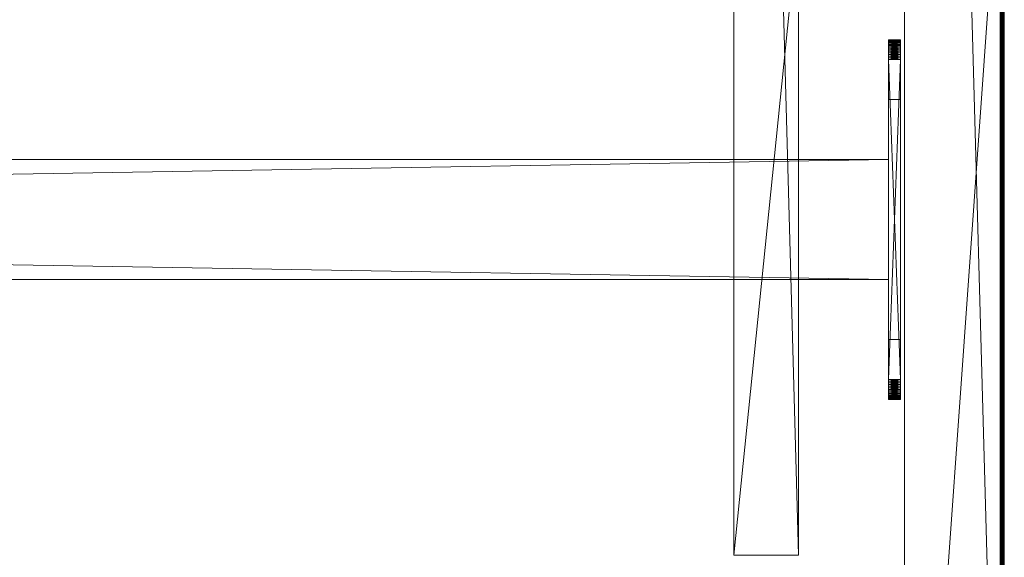
# Model space of a CAD drawing. Units: millimetres. Extents: x 14100 to 25121, y -19622 to -10120.
# Drawn here: x 16360 to 16607, y -17522 to -17388 of the extents above; entities that cross this region are included whole.
import ezdxf

# ---------------------------------------------------------------- set-up
doc = ezdxf.new("R2010")
doc.units = ezdxf.units.MM
doc.header["$LTSCALE"] = 67.61009
for name, color, linetype in [('CET ACI-color - 241', 241, 'Continuous'), ('CET ACI-color - 255', 255, 'Continuous'), ('CET ACI-color - 49', 49, 'Continuous'), ('CET ACI-color - 9', 9, 'Continuous'), ('CET color Black or White', 7, 'Continuous'), ('CET Default', 7, 'Continuous')]:
    doc.layers.add(name, color=color, linetype=linetype)

# ---------------------------------------------------------------- blocks, each defined once
blk = doc.blocks.new('*C98')
at = {"layer": 'CET ACI-color - 241', "linetype": 'Continuous', "lineweight": 0}
for points in [[(5, 0), (1845, 0), (1846.91, -0.38), (1848.54, -1.46), (1849.62, -3.09), (1850, -5), (1850, -895), (1849.62, -896.91), (1848.54, -898.54), (1846.91, -899.62), (1845, -900), (5, -900), (3.09, -899.62), (1.46, -898.54), (0.38, -896.91), (0, -895), (0, -5), (0.38, -3.09), (1.46, -1.46), (3.09, -0.38), (5, 0)], [(1845, -900), (5, -900), (3.09, -899.62), (1.46, -898.54), (0.38, -896.91), (0, -895), (0, -5), (0.38, -3.09), (1.46, -1.46), (3.09, -0.38), (5, 0), (1845, 0), (1846.91, -0.38), (1848.54, -1.46), (1849.62, -3.09), (1850, -5), (1850, -895), (1849.62, -896.91), (1848.54, -898.54), (1846.91, -899.62), (1845, -900)]]:
    blk.add_lwpolyline(points, close=True, dxfattribs=at)
at = {"layer": 'CET ACI-color - 255', "linetype": 'Continuous', "lineweight": 0}
for points in [[(1821, -690), (1824, -690), (1824, -630), (1821, -630), (1821, -690)], [(29, -675), (1821, -675), (1821, -645), (29, -645), (29, -675)]]:
    blk.add_lwpolyline(points, close=True, dxfattribs=at)
at = {"layer": 'CET color Black or White', "linetype": 'Continuous', "lineweight": 0}
blk.add_lwpolyline([(1850, 0), (1825, 0), (1825, -900), (1850, -900), (1850, 0)], close=True, dxfattribs=at)
blk.add_lwpolyline([(1850, 0), (1825, 0), (1825, -900), (1850, -900), (1850, 0)], close=True, dxfattribs=at)
blk = doc.blocks.new('*C108')
at = {"layer": 'CET ACI-color - 49', "linetype": 'Continuous', "lineweight": 0}
mesh = blk.add_polyface(dxfattribs=at)
corners = [(1850, -900, 10), (1850, -900, 1025), (1825, -900, 10), (1825, -900, 1025), (1850, 0, 10), (1825, 0, 10), (1825, -543.33, 945.31), (1825, -544.08, 945.54), (1825, -544.8, 945.84), (1825, -545.5, 946.21), (1825, -546.16, 946.63), (1825, -546.79, 947.11), (1825, -547.36, 947.64), (1825, -547.89, 948.21), (1825, -548.37, 948.84), (1825, -548.79, 949.5), (1825, -549.16, 950.2), (1825, -549.46, 950.92), (1825, -549.69, 951.67), (1825, -549.86, 952.44), (1825, -549.97, 953.22), (1825, -550, 954), (1825, -550, 1025), (1825, 0, 1025), (1825, -356.67, 945.31), (1825, -357.44, 945.14), (1825, -358.22, 945.03), (1825, -359, 945), (1825, -541, 945), (1825, -541.78, 945.03), (1825, -542.56, 945.14), (1825, -350, 954), (1825, -350, 1025), (1825, -350.03, 953.22), (1825, -350.14, 952.44), (1825, -350.31, 951.67), (1825, -350.54, 950.92), (1825, -350.84, 950.2), (1825, -351.21, 949.5), (1825, -351.63, 948.84), (1825, -352.11, 948.21), (1825, -352.64, 947.64), (1825, -353.21, 947.11), (1825, -353.84, 946.63), (1825, -354.5, 946.21), (1825, -355.2, 945.84), (1825, -355.92, 945.54), (1850, -355.92, 945.54), (1850, -356.67, 945.31), (1850, 0, 1025), (1850, -355.2, 945.84), (1850, -354.5, 946.21), (1850, -353.84, 946.63), (1850, -353.21, 947.11), (1850, -352.64, 947.64), (1850, -352.11, 948.21), (1850, -351.63, 948.84), (1850, -351.21, 949.5), (1850, -350.84, 950.2), (1850, -350.54, 950.92), (1850, -350.31, 951.67), (1850, -350.14, 952.44), (1850, -350.03, 953.22), (1850, -350, 954), (1850, -350, 1025), (1850, -542.56, 945.14), (1850, -543.33, 945.31), (1850, -541.78, 945.03), (1850, -541, 945), (1850, -359, 945), (1850, -358.22, 945.03), (1850, -357.44, 945.14), (1850, -550, 954), (1850, -550, 1025), (1850, -549.97, 953.22), (1850, -549.86, 952.44), (1850, -549.69, 951.67), (1850, -549.46, 950.92), (1850, -549.16, 950.2), (1850, -548.79, 949.5), (1850, -548.37, 948.84), (1850, -547.89, 948.21), (1850, -547.36, 947.64), (1850, -546.79, 947.11), (1850, -546.16, 946.63), (1850, -545.5, 946.21), (1850, -544.8, 945.84), (1850, -544.08, 945.54)]
mesh.append_faces([[corners[k] for k in face] for face in [(2, 24, 23, 2), (49, 48, 0, 49)]], dxfattribs={"vtx0": -1, "vtx1": -1, "vtx2": -1, "vtx3": -1})
mesh.append_faces([[corners[k] for k in face] for face in [(3, 6, 2, 3), (0, 66, 1, 0)]], dxfattribs={"vtx0": -1, "vtx1": -1, "vtx3": -1})
mesh.append_faces([[corners[k] for k in face] for face in [(3, 7, 6, 3), (3, 8, 7, 3), (3, 9, 8, 3), (3, 10, 9, 3), (3, 11, 10, 3), (3, 12, 11, 3), (3, 13, 12, 3), (3, 14, 13, 3), (3, 15, 14, 3), (3, 16, 15, 3), (3, 17, 16, 3), (3, 18, 17, 3), (3, 19, 18, 3), (3, 20, 19, 3), (3, 21, 20, 3), (2, 25, 24, 2), (2, 26, 25, 2), (2, 27, 26, 2), (2, 28, 27, 2), (2, 29, 28, 2), (2, 30, 29, 2), (2, 6, 30, 2), (23, 33, 31, 23), (23, 34, 33, 23), (23, 35, 34, 23), (23, 36, 35, 23), (23, 37, 36, 23), (23, 38, 37, 23), (23, 39, 38, 23), (23, 40, 39, 23), (23, 41, 40, 23), (23, 42, 41, 23), (23, 43, 42, 23), (23, 44, 43, 23), (23, 45, 44, 23), (23, 46, 45, 23), (23, 24, 46, 23)]], dxfattribs={"vtx0": -1, "vtx2": -1, "vtx3": -1})
mesh.append_faces([[corners[k] for k in face] for face in [(2, 23, 5, 2), (23, 31, 32, 23)]], dxfattribs={"vtx0": -1, "vtx3": -1})
mesh.append_faces([[corners[k] for k in face] for face in [(0, 1, 2, 0), (4, 0, 5, 4), (64, 63, 49, 64), (4, 49, 0, 4), (49, 4, 23, 49), (64, 49, 32, 64), (63, 64, 31, 63), (62, 63, 33, 62), (61, 62, 34, 61), (60, 61, 35, 60), (59, 60, 36, 59), (58, 59, 37, 58), (57, 58, 38, 57), (56, 57, 39, 56), (55, 56, 40, 55), (54, 55, 41, 54), (53, 54, 42, 53), (52, 53, 43, 52), (51, 52, 44, 51), (50, 51, 45, 50), (47, 50, 46, 47), (48, 47, 24, 48), (71, 48, 25, 71), (70, 71, 26, 70), (69, 70, 27, 69), (68, 69, 28, 68), (67, 68, 29, 67), (65, 67, 30, 65), (66, 65, 6, 66), (87, 66, 7, 87), (86, 87, 8, 86), (85, 86, 9, 85), (84, 85, 10, 84), (83, 84, 11, 83), (82, 83, 12, 82), (81, 82, 13, 81), (80, 81, 14, 80), (79, 80, 15, 79), (78, 79, 16, 78), (77, 78, 17, 77), (76, 77, 18, 76), (75, 76, 19, 75), (74, 75, 20, 74), (72, 74, 21, 72), (73, 72, 22, 73), (1, 73, 3, 1)]], dxfattribs={"vtx1": -1})
mesh.append_faces([[corners[k] for k in face] for face in [(47, 48, 49, 47), (50, 47, 49, 50), (51, 50, 49, 51), (52, 51, 49, 52), (53, 52, 49, 53), (54, 53, 49, 54), (55, 54, 49, 55), (56, 55, 49, 56), (57, 56, 49, 57), (58, 57, 49, 58), (59, 58, 49, 59), (60, 59, 49, 60), (61, 60, 49, 61), (62, 61, 49, 62), (63, 62, 49, 63), (65, 66, 0, 65), (67, 65, 0, 67), (68, 67, 0, 68), (69, 68, 0, 69), (70, 69, 0, 70), (71, 70, 0, 71), (48, 71, 0, 48), (74, 72, 1, 74), (75, 74, 1, 75), (76, 75, 1, 76), (77, 76, 1, 77), (78, 77, 1, 78), (79, 78, 1, 79), (80, 79, 1, 80), (81, 80, 1, 81), (82, 81, 1, 82), (83, 82, 1, 83), (84, 83, 1, 84), (85, 84, 1, 85), (86, 85, 1, 86), (87, 86, 1, 87), (66, 87, 1, 66)]], dxfattribs={"vtx1": -1, "vtx2": -1})
mesh.append_faces([[corners[k] for k in face] for face in [(1, 3, 2, 1), (0, 2, 5, 0), (3, 22, 21, 3), (72, 73, 1, 72), (4, 5, 23, 4), (49, 23, 32, 49), (64, 32, 31, 64), (63, 31, 33, 63), (62, 33, 34, 62), (61, 34, 35, 61), (60, 35, 36, 60), (59, 36, 37, 59), (58, 37, 38, 58), (57, 38, 39, 57), (56, 39, 40, 56), (55, 40, 41, 55), (54, 41, 42, 54), (53, 42, 43, 53), (52, 43, 44, 52), (51, 44, 45, 51), (50, 45, 46, 50), (47, 46, 24, 47), (48, 24, 25, 48), (71, 25, 26, 71), (70, 26, 27, 70), (69, 27, 28, 69), (68, 28, 29, 68), (67, 29, 30, 67), (65, 30, 6, 65), (66, 6, 7, 66), (87, 7, 8, 87), (86, 8, 9, 86), (85, 9, 10, 85), (84, 10, 11, 84), (83, 11, 12, 83), (82, 12, 13, 82), (81, 13, 14, 81), (80, 14, 15, 80), (79, 15, 16, 79), (78, 16, 17, 78), (77, 17, 18, 77), (76, 18, 19, 76), (75, 19, 20, 75), (74, 20, 21, 74), (72, 21, 22, 72), (73, 22, 3, 73)]], dxfattribs={"vtx2": -1})
mesh = blk.add_polyface(dxfattribs=at)
corners = [(5, -1, 1050), (1.14, -3.96, 1050), (1, -5, 1050), (1, -895, 1050), (1.14, -896.04, 1050), (1.54, -897, 1050), (2.17, -897.83, 1050), (3, -898.46, 1050), (3.96, -898.86, 1050), (5, -899, 1050), (1845, -899, 1050), (1846.04, -898.86, 1050), (1847, -898.46, 1050), (1847.83, -897.83, 1050), (1848.46, -897, 1050), (1848.86, -896.04, 1050), (1849, -895, 1050), (1849, -5, 1050), (1848.86, -3.96, 1050), (1848.46, -3, 1050), (1847.83, -2.17, 1050), (1847, -1.54, 1050), (1846.04, -1.14, 1050), (1845, -1, 1050), (3.96, -1.14, 1050), (3, -1.54, 1050), (2.17, -2.17, 1050), (1.54, -3, 1050)]
mesh.append_faces([[corners[k] for k in face] for face in [(0, 1, 2, 0), (0, 2, 3, 0), (0, 3, 4, 0), (0, 4, 5, 0), (0, 5, 6, 0), (0, 6, 7, 0), (0, 7, 8, 0), (0, 8, 9, 0), (0, 9, 10, 0), (0, 10, 11, 0), (0, 11, 12, 0), (0, 12, 13, 0), (0, 13, 14, 0), (0, 14, 15, 0), (0, 15, 16, 0), (0, 16, 17, 0), (0, 17, 18, 0), (0, 18, 19, 0), (0, 19, 20, 0), (0, 20, 21, 0), (0, 21, 22, 0), (0, 27, 1, 0)]], dxfattribs={"vtx0": -1, "vtx2": -1, "vtx3": -1})
mesh.append_faces([[corners[k] for k in face] for face in [(0, 22, 23, 0), (0, 25, 26, 0)]], dxfattribs={"vtx0": -1, "vtx3": -1})
mesh.append_faces([[corners[k] for k in face] for face in [(0, 24, 25, 0), (0, 26, 27, 0)]], dxfattribs={"vtx2": -1})
mesh = blk.add_polyface(dxfattribs=at)
corners = [(5, -1, 1025), (1, -5, 1025), (1.14, -3.96, 1025), (1, -895, 1025), (1.14, -896.04, 1025), (1.54, -897, 1025), (2.17, -897.83, 1025), (3, -898.46, 1025), (3.96, -898.86, 1025), (5, -899, 1025), (1845, -899, 1025), (1846.04, -898.86, 1025), (1847, -898.46, 1025), (1847.83, -897.83, 1025), (1848.46, -897, 1025), (1848.86, -896.04, 1025), (1849, -895, 1025), (1849, -5, 1025), (1848.86, -3.96, 1025), (1848.46, -3, 1025), (1847.83, -2.17, 1025), (1847, -1.54, 1025), (1846.04, -1.14, 1025), (1845, -1, 1025), (3, -1.54, 1025), (3.96, -1.14, 1025), (2.17, -2.17, 1025), (1.54, -3, 1025)]
mesh.append_faces([[corners[k] for k in face] for face in [(0, 1, 2, 0), (0, 3, 1, 0), (0, 4, 3, 0), (0, 5, 4, 0), (0, 6, 5, 0), (0, 7, 6, 0), (0, 8, 7, 0), (0, 9, 8, 0), (0, 10, 9, 0), (0, 11, 10, 0), (0, 12, 11, 0), (0, 13, 12, 0), (0, 14, 13, 0), (0, 15, 14, 0), (0, 16, 15, 0), (0, 17, 16, 0), (0, 18, 17, 0), (0, 19, 18, 0), (0, 20, 19, 0), (0, 21, 20, 0), (0, 22, 21, 0), (0, 2, 27, 0)]], dxfattribs={"vtx0": -1, "vtx2": -1, "vtx3": -1})
mesh.append_faces([[corners[k] for k in face] for face in [(0, 24, 25, 0), (0, 27, 26, 0)]], dxfattribs={"vtx0": -1, "vtx3": -1})
mesh.append_faces([[corners[k] for k in face] for face in [(0, 23, 22, 0), (0, 26, 24, 0)]], dxfattribs={"vtx2": -1})
mesh = blk.add_polyface(dxfattribs=at)
corners = [(1849.72, -4.95, 1024.79), (1849.72, -895.05, 1024.79), (1849.59, -895.04, 1024.75), (1849.59, -4.96, 1024.75), (1849.45, -895.03, 1024.74), (1849.45, -4.97, 1024.74), (1849.32, -895.02, 1024.77), (1849.32, -4.98, 1024.77), (1849.2, -895.01, 1024.82), (1849.2, -4.99, 1024.82), (1849.09, -895.01, 1024.9), (1849.09, -4.99, 1024.9), (1849, -895, 1025), (1849, -5, 1025), (1849, -895, 1050), (1849, -5, 1050), (1850, -895.07, 1049.92), (1850, -4.93, 1049.92), (1850, -895.07, 1025.07), (1850, -4.93, 1025.07), (1849.93, -895.06, 1024.96), (1849.93, -4.94, 1024.96)]
mesh.append_faces([[corners[k] for k in face] for face in [(0, 2, 3, 0), (3, 4, 5, 3), (5, 6, 7, 5), (7, 8, 9, 7), (9, 10, 11, 9), (11, 12, 13, 11), (13, 14, 15, 13), (15, 16, 17, 15), (17, 18, 19, 17), (19, 20, 21, 19), (21, 1, 0, 21)]], dxfattribs={"vtx0": -1, "vtx3": -1})
mesh.append_faces([[corners[k] for k in face] for face in [(0, 1, 2, 0), (3, 2, 4, 3), (5, 4, 6, 5), (7, 6, 8, 7), (9, 8, 10, 9), (11, 10, 12, 11), (13, 12, 14, 13), (15, 14, 16, 15), (17, 16, 18, 17), (19, 18, 20, 19), (21, 20, 1, 21)]], dxfattribs={"vtx2": -1})
at = {"layer": 'CET ACI-color - 9', "linetype": 'Continuous', "lineweight": 0}
mesh = blk.add_polyface(dxfattribs=at)
corners = [(1782.3, -156, 953.6), (1782.3, -315, 953.6), (1798.5, -156, 953.6), (1798.5, -315, 953.6), (1782.3, -156, 10), (1798.5, -156, 10), (1798.5, -744, 10), (1798.5, -315.67, 808.1), (1798.5, -315.47, 808.49), (1798.5, -315.3, 808.89), (1798.5, -315.17, 809.31), (1798.5, -315.08, 809.73), (1798.5, -315.02, 810.16), (1798.5, -315, 810.6), (1798.5, -585, 953.6), (1798.5, -744, 953.6), (1798.5, -585, 810.6), (1798.5, -584.98, 810.16), (1798.5, -584.92, 809.73), (1798.5, -584.83, 809.31), (1798.5, -584.7, 808.89), (1798.5, -584.53, 808.49), (1798.5, -584.33, 808.1), (1798.5, -584.1, 807.73), (1798.5, -583.83, 807.39), (1798.5, -583.54, 807.06), (1798.5, -583.21, 806.77), (1798.5, -582.87, 806.5), (1798.5, -582.5, 806.27), (1798.5, -582.11, 806.07), (1798.5, -581.71, 805.9), (1798.5, -581.29, 805.77), (1798.5, -580.87, 805.68), (1798.5, -580.44, 805.62), (1798.5, -580, 805.6), (1798.5, -320, 805.6), (1798.5, -319.56, 805.62), (1798.5, -319.13, 805.68), (1798.5, -318.71, 805.77), (1798.5, -318.29, 805.9), (1798.5, -317.89, 806.07), (1798.5, -317.5, 806.27), (1798.5, -317.13, 806.5), (1798.5, -316.79, 806.77), (1798.5, -316.46, 807.06), (1798.5, -316.17, 807.39), (1798.5, -315.9, 807.73), (1782.3, -315.9, 807.73), (1782.3, -315.67, 808.1), (1782.3, -744, 10), (1782.3, -316.17, 807.39), (1782.3, -316.46, 807.06), (1782.3, -316.79, 806.77), (1782.3, -317.13, 806.5), (1782.3, -317.5, 806.27), (1782.3, -317.89, 806.07), (1782.3, -318.29, 805.9), (1782.3, -318.71, 805.77), (1782.3, -319.13, 805.68), (1782.3, -319.56, 805.62), (1782.3, -320, 805.6), (1782.3, -580, 805.6), (1782.3, -580.44, 805.62), (1782.3, -580.87, 805.68), (1782.3, -581.29, 805.77), (1782.3, -581.71, 805.9), (1782.3, -582.11, 806.07), (1782.3, -582.5, 806.27), (1782.3, -582.87, 806.5), (1782.3, -583.21, 806.77), (1782.3, -583.54, 807.06), (1782.3, -583.83, 807.39), (1782.3, -584.1, 807.73), (1782.3, -584.33, 808.1), (1782.3, -584.53, 808.49), (1782.3, -584.7, 808.89), (1782.3, -584.83, 809.31), (1782.3, -584.92, 809.73), (1782.3, -584.98, 810.16), (1782.3, -585, 810.6), (1782.3, -585, 953.6), (1782.3, -744, 953.6), (1782.3, -315, 810.6), (1782.3, -315.02, 810.16), (1782.3, -315.08, 809.73), (1782.3, -315.17, 809.31), (1782.3, -315.3, 808.89), (1782.3, -315.47, 808.49)]
mesh.append_faces([[corners[k] for k in face] for face in [(2, 7, 6, 2), (49, 48, 0, 49)]], dxfattribs={"vtx0": -1, "vtx1": -1, "vtx2": -1, "vtx3": -1})
mesh.append_faces([[corners[k] for k in face] for face in [(2, 8, 7, 2), (2, 9, 8, 2), (2, 10, 9, 2), (2, 11, 10, 2), (2, 12, 11, 2), (2, 13, 12, 2), (6, 16, 14, 6), (6, 17, 16, 6), (6, 18, 17, 6), (6, 19, 18, 6), (6, 20, 19, 6), (6, 21, 20, 6), (6, 22, 21, 6), (6, 23, 22, 6), (6, 24, 23, 6), (6, 25, 24, 6), (6, 26, 25, 6), (6, 27, 26, 6), (6, 28, 27, 6), (6, 29, 28, 6), (6, 30, 29, 6), (6, 31, 30, 6), (6, 32, 31, 6), (6, 33, 32, 6), (6, 34, 33, 6), (6, 35, 34, 6), (6, 36, 35, 6), (6, 37, 36, 6), (6, 38, 37, 6), (6, 39, 38, 6), (6, 40, 39, 6), (6, 41, 40, 6), (6, 42, 41, 6), (6, 43, 42, 6), (6, 44, 43, 6), (6, 45, 44, 6), (6, 46, 45, 6), (6, 7, 46, 6)]], dxfattribs={"vtx0": -1, "vtx2": -1, "vtx3": -1})
mesh.append_faces([[corners[k] for k in face] for face in [(2, 6, 5, 2), (6, 14, 15, 6)]], dxfattribs={"vtx0": -1, "vtx3": -1})
mesh.append_faces([[corners[k] for k in face] for face in [(0, 1, 2, 0), (4, 0, 5, 4), (81, 80, 49, 81), (4, 49, 0, 4), (49, 4, 6, 49), (81, 49, 15, 81), (80, 81, 14, 80), (79, 80, 16, 79), (78, 79, 17, 78), (77, 78, 18, 77), (76, 77, 19, 76), (75, 76, 20, 75), (74, 75, 21, 74), (73, 74, 22, 73), (72, 73, 23, 72), (71, 72, 24, 71), (70, 71, 25, 70), (69, 70, 26, 69), (68, 69, 27, 68), (67, 68, 28, 67), (66, 67, 29, 66), (65, 66, 30, 65), (64, 65, 31, 64), (63, 64, 32, 63), (62, 63, 33, 62), (61, 62, 34, 61), (60, 61, 35, 60), (59, 60, 36, 59), (58, 59, 37, 58), (57, 58, 38, 57), (56, 57, 39, 56), (55, 56, 40, 55), (54, 55, 41, 54), (53, 54, 42, 53), (52, 53, 43, 52), (51, 52, 44, 51), (50, 51, 45, 50), (47, 50, 46, 47), (48, 47, 7, 48), (87, 48, 8, 87), (86, 87, 9, 86), (85, 86, 10, 85), (84, 85, 11, 84), (83, 84, 12, 83), (82, 83, 13, 82), (1, 82, 3, 1)]], dxfattribs={"vtx1": -1})
mesh.append_faces([[corners[k] for k in face] for face in [(47, 48, 49, 47), (50, 47, 49, 50), (51, 50, 49, 51), (52, 51, 49, 52), (53, 52, 49, 53), (54, 53, 49, 54), (55, 54, 49, 55), (56, 55, 49, 56), (57, 56, 49, 57), (58, 57, 49, 58), (59, 58, 49, 59), (60, 59, 49, 60), (61, 60, 49, 61), (62, 61, 49, 62), (63, 62, 49, 63), (64, 63, 49, 64), (65, 64, 49, 65), (66, 65, 49, 66), (67, 66, 49, 67), (68, 67, 49, 68), (69, 68, 49, 69), (70, 69, 49, 70), (71, 70, 49, 71), (72, 71, 49, 72), (73, 72, 49, 73), (74, 73, 49, 74), (75, 74, 49, 75), (76, 75, 49, 76), (77, 76, 49, 77), (78, 77, 49, 78), (79, 78, 49, 79), (80, 79, 49, 80), (83, 82, 0, 83), (84, 83, 0, 84), (85, 84, 0, 85), (86, 85, 0, 86), (87, 86, 0, 87), (48, 87, 0, 48)]], dxfattribs={"vtx1": -1, "vtx2": -1})
mesh.append_faces([[corners[k] for k in face] for face in [(1, 3, 2, 1), (0, 2, 5, 0), (2, 3, 13, 2), (82, 1, 0, 82), (4, 5, 6, 4), (49, 6, 15, 49), (81, 15, 14, 81), (80, 14, 16, 80), (79, 16, 17, 79), (78, 17, 18, 78), (77, 18, 19, 77), (76, 19, 20, 76), (75, 20, 21, 75), (74, 21, 22, 74), (73, 22, 23, 73), (72, 23, 24, 72), (71, 24, 25, 71), (70, 25, 26, 70), (69, 26, 27, 69), (68, 27, 28, 68), (67, 28, 29, 67), (66, 29, 30, 66), (65, 30, 31, 65), (64, 31, 32, 64), (63, 32, 33, 63), (62, 33, 34, 62), (61, 34, 35, 61), (60, 35, 36, 60), (59, 36, 37, 59), (58, 37, 38, 58), (57, 38, 39, 57), (56, 39, 40, 56), (55, 40, 41, 55), (54, 41, 42, 54), (53, 42, 43, 53), (52, 43, 44, 52), (51, 44, 45, 51), (50, 45, 46, 50), (47, 46, 7, 47), (48, 7, 8, 48), (87, 8, 9, 87), (86, 9, 10, 86), (85, 10, 11, 85), (84, 11, 12, 84), (83, 12, 13, 83), (82, 13, 3, 82)]], dxfattribs={"vtx2": -1})
mesh = blk.add_polyface(dxfattribs=at)
corners = [(1821, -700, 965), (1821, -619.56, 965.02), (1821, -620, 965), (1821, -619.13, 965.08), (1821, -618.71, 965.17), (1821, -618.29, 965.3), (1821, -617.89, 965.47), (1821, -617.5, 965.67), (1821, -617.13, 965.9), (1821, -616.79, 966.17), (1821, -616.46, 966.46), (1821, -616.17, 966.79), (1821, -615.9, 967.13), (1821, -615.67, 967.5), (1821, -615.47, 967.89), (1821, -615.3, 968.29), (1821, -615.17, 968.71), (1821, -615.08, 969.13), (1821, -615.02, 969.56), (1821, -615, 970), (1821, -615, 1020), (1821, -615.02, 1020.44), (1821, -615.08, 1020.87), (1821, -615.17, 1021.29), (1821, -615.3, 1021.71), (1821, -615.47, 1022.11), (1821, -615.67, 1022.5), (1821, -615.9, 1022.87), (1821, -616.17, 1023.21), (1821, -616.46, 1023.54), (1821, -616.79, 1023.83), (1821, -617.13, 1024.1), (1821, -617.5, 1024.33), (1821, -617.89, 1024.53), (1821, -618.29, 1024.7), (1821, -618.71, 1024.83), (1821, -619.13, 1024.92), (1821, -619.56, 1024.98), (1821, -620, 1025)]
mesh.append_faces([[corners[k] for k in face] for face in [(0, 3, 1, 0), (0, 4, 3, 0), (0, 5, 4, 0), (0, 6, 5, 0), (0, 7, 6, 0), (0, 8, 7, 0), (0, 9, 8, 0), (0, 10, 9, 0), (0, 11, 10, 0), (0, 12, 11, 0), (0, 13, 12, 0), (0, 14, 13, 0), (0, 15, 14, 0), (0, 16, 15, 0), (0, 17, 16, 0), (0, 18, 17, 0), (0, 19, 18, 0), (0, 20, 19, 0), (0, 21, 20, 0), (0, 22, 21, 0), (0, 23, 22, 0), (0, 24, 23, 0), (0, 25, 24, 0), (0, 26, 25, 0), (0, 27, 26, 0), (0, 28, 27, 0), (0, 29, 28, 0), (0, 30, 29, 0), (0, 31, 30, 0), (0, 32, 31, 0), (0, 33, 32, 0), (0, 34, 33, 0), (0, 35, 34, 0), (0, 36, 35, 0), (0, 37, 36, 0), (0, 38, 37, 0)]], dxfattribs={"vtx0": -1, "vtx2": -1, "vtx3": -1})
mesh.append_faces([[corners[k] for k in face] for face in [(0, 1, 2, 0)]], dxfattribs={"vtx0": -1, "vtx3": -1})
mesh = blk.add_polyface(dxfattribs=at)
corners = [(1824, -619.56, 1024.98), (1824, -620, 1025), (1824, -700, 965), (1824, -619.13, 1024.92), (1824, -618.71, 1024.83), (1824, -618.29, 1024.7), (1824, -617.89, 1024.53), (1824, -617.5, 1024.33), (1824, -617.13, 1024.1), (1824, -616.79, 1023.83), (1824, -616.46, 1023.54), (1824, -616.17, 1023.21), (1824, -615.9, 1022.87), (1824, -615.67, 1022.5), (1824, -615.47, 1022.11), (1824, -615.3, 1021.71), (1824, -615.17, 1021.29), (1824, -615.08, 1020.87), (1824, -615.02, 1020.44), (1824, -615, 1020), (1824, -615.02, 969.56), (1824, -615, 970), (1824, -615.08, 969.13), (1824, -615.17, 968.71), (1824, -615.3, 968.29), (1824, -615.47, 967.89), (1824, -615.67, 967.5), (1824, -615.9, 967.13), (1824, -616.17, 966.79), (1824, -616.46, 966.46), (1824, -616.79, 966.17), (1824, -617.13, 965.9), (1824, -617.5, 965.67), (1824, -617.89, 965.47), (1824, -618.29, 965.3), (1824, -618.71, 965.17), (1824, -619.13, 965.08), (1824, -619.56, 965.02), (1824, -620, 965), (1821, -620, 965), (1821, -620, 1025), (1821, -700, 1025)]
mesh.append_faces([[corners[k] for k in face] for face in [(38, 37, 2, 38), (38, 2, 39, 38)]], dxfattribs={"vtx1": -1})
mesh.append_faces([[corners[k] for k in face] for face in [(0, 1, 2, 0), (3, 0, 2, 3), (4, 3, 2, 4), (5, 4, 2, 5), (6, 5, 2, 6), (7, 6, 2, 7), (8, 7, 2, 8), (9, 8, 2, 9), (10, 9, 2, 10), (11, 10, 2, 11), (12, 11, 2, 12), (13, 12, 2, 13), (14, 13, 2, 14), (15, 14, 2, 15), (16, 15, 2, 16), (17, 16, 2, 17), (18, 17, 2, 18), (19, 18, 2, 19), (20, 21, 2, 20), (22, 20, 2, 22), (23, 22, 2, 23), (24, 23, 2, 24), (25, 24, 2, 25), (26, 25, 2, 26), (27, 26, 2, 27), (28, 27, 2, 28), (29, 28, 2, 29), (30, 29, 2, 30), (31, 30, 2, 31), (32, 31, 2, 32), (33, 32, 2, 33), (34, 33, 2, 34), (35, 34, 2, 35), (36, 35, 2, 36), (37, 36, 2, 37)]], dxfattribs={"vtx1": -1, "vtx2": -1})
mesh.append_faces([[corners[k] for k in face] for face in [(1, 40, 41, 1)]], dxfattribs={"vtx2": -1})
mesh = blk.add_polyface(dxfattribs=at)
corners = [(1824, -615, 970), (1824, -615, 1020), (1824, -700, 965), (1824, -619.56, 965.02), (1824, -620, 965), (1821, -619.56, 965.02), (1821, -620, 965), (1824, -619.13, 965.08), (1821, -619.13, 965.08), (1824, -618.71, 965.17), (1821, -618.71, 965.17), (1824, -618.29, 965.3), (1821, -618.29, 965.3), (1824, -617.89, 965.47), (1821, -617.89, 965.47), (1824, -617.5, 965.67), (1821, -617.5, 965.67), (1824, -617.13, 965.9), (1821, -617.13, 965.9), (1824, -616.79, 966.17), (1821, -616.79, 966.17), (1824, -616.46, 966.46), (1821, -616.46, 966.46), (1824, -616.79, 1023.83), (1824, -616.46, 1023.54), (1821, -616.79, 1023.83), (1821, -616.46, 1023.54), (1824, -617.13, 1024.1), (1821, -617.13, 1024.1), (1824, -617.5, 1024.33), (1821, -617.5, 1024.33), (1824, -617.89, 1024.53), (1821, -617.89, 1024.53), (1824, -618.29, 1024.7), (1821, -618.29, 1024.7), (1824, -618.71, 1024.83), (1821, -618.71, 1024.83), (1824, -619.13, 1024.92), (1821, -619.13, 1024.92), (1824, -619.56, 1024.98), (1821, -619.56, 1024.98), (1824, -620, 1025), (1821, -620, 1025)]
mesh.append_faces([[corners[k] for k in face] for face in [(3, 4, 5, 3), (7, 3, 8, 7), (9, 7, 10, 9), (11, 9, 12, 11), (13, 11, 14, 13), (15, 13, 16, 15), (17, 15, 18, 17), (19, 17, 20, 19), (21, 19, 22, 21), (23, 24, 25, 23), (27, 23, 28, 27), (29, 27, 30, 29), (31, 29, 32, 31), (33, 31, 34, 33), (35, 33, 36, 35), (37, 35, 38, 37), (39, 37, 40, 39), (41, 39, 42, 41)]], dxfattribs={"vtx1": -1})
mesh.append_faces([[corners[k] for k in face] for face in [(0, 1, 2, 0)]], dxfattribs={"vtx1": -1, "vtx2": -1})
mesh.append_faces([[corners[k] for k in face] for face in [(4, 6, 5, 4), (3, 5, 8, 3), (7, 8, 10, 7), (9, 10, 12, 9), (11, 12, 14, 11), (13, 14, 16, 13), (15, 16, 18, 15), (17, 18, 20, 17), (19, 20, 22, 19), (24, 26, 25, 24), (23, 25, 28, 23), (27, 28, 30, 27), (29, 30, 32, 29), (31, 32, 34, 31), (33, 34, 36, 33), (35, 36, 38, 35), (37, 38, 40, 37), (39, 40, 42, 39)]], dxfattribs={"vtx2": -1})
mesh = blk.add_polyface(dxfattribs=at)
corners = [(1824, -616.17, 966.79), (1824, -616.46, 966.46), (1821, -616.17, 966.79), (1821, -616.46, 966.46), (1824, -615.9, 967.13), (1821, -615.9, 967.13), (1824, -615.67, 967.5), (1821, -615.67, 967.5), (1824, -615.47, 967.89), (1821, -615.47, 967.89), (1824, -615.3, 968.29), (1821, -615.3, 968.29), (1824, -615.17, 968.71), (1821, -615.17, 968.71), (1824, -615.08, 969.13), (1821, -615.08, 969.13), (1824, -615.02, 969.56), (1821, -615.02, 969.56), (1824, -615, 970), (1821, -615, 970), (1824, -615, 1020), (1821, -615, 1020), (1824, -615.02, 1020.44), (1821, -615.02, 1020.44), (1824, -615.08, 1020.87), (1821, -615.08, 1020.87), (1824, -615.17, 1021.29), (1821, -615.17, 1021.29), (1824, -615.3, 1021.71), (1821, -615.3, 1021.71), (1824, -615.47, 1022.11), (1821, -615.47, 1022.11), (1824, -615.67, 1022.5), (1821, -615.67, 1022.5), (1824, -615.9, 1022.87), (1821, -615.9, 1022.87), (1824, -616.17, 1023.21), (1821, -616.17, 1023.21), (1824, -616.46, 1023.54), (1821, -616.46, 1023.54)]
mesh.append_faces([[corners[k] for k in face] for face in [(0, 1, 2, 0), (4, 0, 5, 4), (6, 4, 7, 6), (8, 6, 9, 8), (10, 8, 11, 10), (12, 10, 13, 12), (14, 12, 15, 14), (16, 14, 17, 16), (18, 16, 19, 18), (20, 18, 21, 20), (22, 20, 23, 22), (24, 22, 25, 24), (26, 24, 27, 26), (28, 26, 29, 28), (30, 28, 31, 30), (32, 30, 33, 32), (34, 32, 35, 34), (36, 34, 37, 36), (38, 36, 39, 38)]], dxfattribs={"vtx1": -1})
mesh.append_faces([[corners[k] for k in face] for face in [(1, 3, 2, 1), (0, 2, 5, 0), (4, 5, 7, 4), (6, 7, 9, 6), (8, 9, 11, 8), (10, 11, 13, 10), (12, 13, 15, 12), (14, 15, 17, 14), (16, 17, 19, 16), (18, 19, 21, 18), (20, 21, 23, 20), (22, 23, 25, 22), (24, 25, 27, 24), (26, 27, 29, 26), (28, 29, 31, 28), (30, 31, 33, 30), (32, 33, 35, 32), (34, 35, 37, 34), (36, 37, 39, 36)]], dxfattribs={"vtx2": -1})
mesh = blk.add_polyface(dxfattribs=at)
corners = [(1821, -700, 965), (1821, -700, 1025), (1821, -620, 1025), (1821, -700.44, 1024.98), (1821, -700.87, 1024.92), (1821, -701.29, 1024.83), (1821, -701.71, 1024.7), (1821, -702.11, 1024.53), (1821, -702.5, 1024.33), (1821, -702.87, 1024.1), (1821, -702.5, 965.67), (1821, -702.87, 965.9), (1821, -702.11, 965.47), (1821, -701.71, 965.3), (1821, -701.29, 965.17), (1821, -700.87, 965.08), (1821, -700.44, 965.02), (1824, -700.87, 965.08), (1824, -700.44, 965.02), (1824, -700, 965), (1824, -701.29, 965.17), (1824, -701.71, 965.3), (1824, -701.71, 1024.7), (1824, -702.11, 1024.53), (1824, -701.29, 1024.83), (1824, -700.87, 1024.92), (1824, -700.44, 1024.98), (1824, -700, 1025), (1824, -620, 1025), (1821, -620, 965)]
mesh.append_faces([[corners[k] for k in face] for face in [(0, 1, 2, 0), (0, 3, 1, 0), (0, 4, 3, 0), (0, 5, 4, 0), (0, 6, 5, 0), (0, 7, 6, 0), (0, 8, 7, 0), (0, 9, 8, 0), (0, 10, 11, 0), (0, 12, 10, 0), (0, 13, 12, 0), (0, 14, 13, 0), (0, 15, 14, 0)]], dxfattribs={"vtx0": -1, "vtx2": -1, "vtx3": -1})
mesh.append_faces([[corners[k] for k in face] for face in [(27, 28, 1, 27), (26, 27, 3, 26), (25, 26, 4, 25), (24, 25, 5, 24), (20, 21, 14, 20), (17, 20, 15, 17), (18, 17, 16, 18), (19, 18, 0, 19)]], dxfattribs={"vtx1": -1})
mesh.append_faces([[corners[k] for k in face] for face in [(20, 17, 19, 20), (21, 20, 19, 21), (22, 23, 19, 22), (24, 22, 19, 24), (25, 24, 19, 25), (26, 25, 19, 26), (27, 26, 19, 27), (28, 27, 19, 28)]], dxfattribs={"vtx1": -1, "vtx2": -1})
mesh.append_faces([[corners[k] for k in face] for face in [(0, 16, 15, 0), (17, 18, 19, 17), (19, 0, 29, 19), (27, 1, 3, 27), (26, 3, 4, 26), (25, 4, 5, 25), (20, 14, 15, 20), (17, 15, 16, 17), (18, 16, 0, 18)]], dxfattribs={"vtx2": -1})
mesh = blk.add_polyface(dxfattribs=at)
corners = [(1821, -645, 965), (29, -645, 965), (29, -645, 1025), (1821, -645, 1025), (29, -675, 965), (29, -675, 1025), (1821, -675, 965), (1821, -675, 1025)]
mesh.append_faces([[corners[k] for k in face] for face in [(0, 2, 3, 0), (1, 5, 2, 1), (1, 6, 4, 1), (5, 3, 2, 5), (4, 7, 5, 4), (6, 3, 7, 6)]], dxfattribs={"vtx0": -1, "vtx3": -1})
mesh.append_faces([[corners[k] for k in face] for face in [(0, 1, 2, 0), (1, 4, 5, 1), (1, 0, 6, 1), (5, 7, 3, 5), (4, 6, 7, 4), (6, 0, 3, 6)]], dxfattribs={"vtx2": -1})
mesh = blk.add_polyface(dxfattribs=at)
corners = [(1821, -700, 965), (1821, -704.98, 1020.44), (1821, -704.92, 1020.87), (1821, -705, 1020), (1821, -705, 970), (1821, -704.98, 969.56), (1824, -702.87, 1024.1), (1824, -702.5, 1024.33), (1821, -702.87, 1024.1), (1821, -702.5, 1024.33), (1824, -703.21, 1023.83), (1821, -703.21, 1023.83), (1824, -703.54, 1023.54), (1821, -703.54, 1023.54), (1824, -703.83, 1023.21), (1821, -703.83, 1023.21), (1824, -704.1, 1022.87), (1821, -704.1, 1022.87), (1824, -704.33, 1022.5), (1821, -704.33, 1022.5), (1824, -704.53, 1022.11), (1821, -704.53, 1022.11), (1824, -704.7, 1021.71), (1821, -704.7, 1021.71), (1821, -704.83, 1021.29), (1824, -704.83, 1021.29), (1824, -704.92, 1020.87), (1824, -704.98, 1020.44), (1824, -705, 1020), (1824, -705, 970), (1824, -704.98, 969.56), (1821, -704.92, 969.13), (1824, -704.92, 969.13), (1821, -704.83, 968.71), (1824, -704.83, 968.71), (1821, -704.7, 968.29), (1824, -704.7, 968.29), (1821, -704.53, 967.89), (1824, -704.53, 967.89), (1821, -704.33, 967.5), (1824, -704.33, 967.5), (1821, -704.1, 967.13), (1824, -704.1, 967.13), (1821, -703.83, 966.79), (1824, -703.83, 966.79), (1821, -703.54, 966.46), (1824, -703.54, 966.46), (1821, -703.21, 966.17), (1824, -703.21, 966.17), (1821, -702.87, 965.9), (1824, -702.87, 965.9), (1821, -702.5, 965.67)]
mesh.append_faces([[corners[k] for k in face] for face in [(0, 1, 2, 0), (0, 3, 1, 0), (0, 4, 3, 0), (0, 5, 4, 0)]], dxfattribs={"vtx0": -1, "vtx2": -1, "vtx3": -1})
mesh.append_faces([[corners[k] for k in face] for face in [(6, 7, 8, 6), (10, 6, 11, 10), (12, 10, 13, 12), (14, 12, 15, 14), (16, 14, 17, 16), (18, 16, 19, 18), (20, 18, 21, 20), (22, 20, 23, 22)]], dxfattribs={"vtx1": -1})
mesh.append_faces([[corners[k] for k in face] for face in [(7, 9, 8, 7), (6, 8, 11, 6), (10, 11, 13, 10), (12, 13, 15, 12), (14, 15, 17, 14), (16, 17, 19, 16), (18, 19, 21, 18), (20, 21, 23, 20), (22, 23, 24, 22), (25, 24, 2, 25), (26, 2, 1, 26), (27, 1, 3, 27), (28, 3, 4, 28), (29, 4, 5, 29), (30, 5, 31, 30), (32, 31, 33, 32), (34, 33, 35, 34), (36, 35, 37, 36), (38, 37, 39, 38), (40, 39, 41, 40), (42, 41, 43, 42), (44, 43, 45, 44), (46, 45, 47, 46), (48, 47, 49, 48), (50, 49, 51, 50)]], dxfattribs={"vtx2": -1})
mesh = blk.add_polyface(dxfattribs=at)
corners = [(1824, -703.54, 966.46), (1824, -703.21, 966.17), (1824, -700, 965), (1824, -703.83, 966.79), (1824, -704.1, 967.13), (1824, -704.33, 967.5), (1824, -704.53, 967.89), (1824, -704.7, 968.29), (1824, -704.83, 968.71), (1824, -704.92, 969.13), (1824, -704.98, 969.56), (1824, -705, 970), (1824, -705, 1020), (1824, -704.98, 1020.44), (1824, -704.92, 1020.87), (1824, -704.83, 1021.29), (1824, -704.7, 1021.71), (1824, -704.53, 1022.11), (1824, -704.33, 1022.5), (1824, -704.1, 1022.87), (1824, -703.83, 1023.21), (1824, -703.54, 1023.54), (1824, -703.21, 1023.83), (1821, -704.83, 1021.29), (1821, -704.92, 1020.87), (1821, -704.98, 1020.44), (1821, -705, 1020), (1821, -705, 970), (1821, -704.98, 969.56), (1821, -704.92, 969.13), (1821, -704.83, 968.71), (1821, -704.7, 968.29), (1821, -704.53, 967.89), (1821, -704.33, 967.5), (1821, -704.1, 967.13), (1821, -703.83, 966.79), (1821, -703.54, 966.46), (1821, -703.21, 966.17), (1824, -702.87, 965.9), (1821, -702.87, 965.9), (1824, -702.5, 965.67), (1821, -702.5, 965.67)]
mesh.append_faces([[corners[k] for k in face] for face in [(4, 3, 2, 4), (15, 16, 23, 15), (14, 15, 24, 14), (13, 14, 25, 13), (12, 13, 26, 12), (11, 12, 27, 11), (10, 11, 28, 10), (9, 10, 29, 9), (8, 9, 30, 8), (7, 8, 31, 7), (6, 7, 32, 6), (5, 6, 33, 5), (4, 5, 34, 4), (3, 4, 35, 3), (0, 3, 36, 0), (1, 0, 37, 1), (38, 1, 39, 38), (40, 38, 41, 40)]], dxfattribs={"vtx1": -1})
mesh.append_faces([[corners[k] for k in face] for face in [(0, 1, 2, 0), (3, 0, 2, 3), (6, 5, 2, 6), (7, 6, 2, 7), (8, 7, 2, 8), (9, 8, 2, 9), (10, 9, 2, 10), (11, 10, 2, 11), (12, 11, 2, 12), (13, 12, 2, 13), (14, 13, 2, 14), (15, 14, 2, 15), (16, 15, 2, 16), (17, 16, 2, 17), (18, 17, 2, 18), (19, 18, 2, 19), (20, 19, 2, 20), (21, 20, 2, 21), (22, 21, 2, 22)]], dxfattribs={"vtx1": -1, "vtx2": -1})
mesh.append_faces([[corners[k] for k in face] for face in [(5, 4, 2, 5)]], dxfattribs={"vtx2": -1})
mesh = blk.add_polyface(dxfattribs=at)
corners = [(1821, -700, 965), (1821, -703.21, 1023.83), (1821, -702.87, 1024.1), (1821, -703.54, 1023.54), (1821, -703.83, 1023.21), (1821, -704.1, 1022.87), (1821, -704.33, 1022.5), (1821, -704.53, 1022.11), (1821, -704.7, 1021.71), (1821, -704.83, 1021.29), (1821, -704.92, 1020.87), (1821, -704.92, 969.13), (1821, -704.98, 969.56), (1821, -704.83, 968.71), (1821, -704.7, 968.29), (1821, -704.53, 967.89), (1821, -704.33, 967.5), (1821, -704.1, 967.13), (1821, -703.83, 966.79), (1821, -703.54, 966.46), (1821, -703.21, 966.17), (1821, -702.87, 965.9), (1824, -702.11, 965.47), (1824, -701.71, 965.3), (1824, -700, 965), (1824, -702.5, 965.67), (1824, -702.87, 965.9), (1824, -703.21, 966.17), (1824, -702.87, 1024.1), (1824, -703.21, 1023.83), (1824, -702.5, 1024.33), (1824, -702.11, 1024.53), (1824, -701.71, 1024.7), (1824, -701.29, 1024.83), (1821, -701.71, 1024.7), (1821, -701.29, 1024.83), (1821, -702.11, 1024.53), (1821, -702.5, 1024.33), (1821, -702.11, 965.47), (1821, -702.5, 965.67), (1821, -701.71, 965.3), (1821, -701.29, 965.17)]
mesh.append_faces([[corners[k] for k in face] for face in [(0, 1, 2, 0), (0, 3, 1, 0), (0, 4, 3, 0), (0, 5, 4, 0), (0, 6, 5, 0), (0, 7, 6, 0), (0, 8, 7, 0), (0, 9, 8, 0), (0, 10, 9, 0), (0, 11, 12, 0), (0, 13, 11, 0), (0, 14, 13, 0), (0, 15, 14, 0), (0, 16, 15, 0), (0, 19, 18, 0), (0, 20, 19, 0), (0, 21, 20, 0)]], dxfattribs={"vtx0": -1, "vtx2": -1, "vtx3": -1})
mesh.append_faces([[corners[k] for k in face] for face in [(0, 18, 17, 0)]], dxfattribs={"vtx0": -1, "vtx3": -1})
mesh.append_faces([[corners[k] for k in face] for face in [(32, 33, 34, 32), (31, 32, 36, 31), (30, 31, 37, 30), (22, 25, 38, 22), (23, 22, 40, 23)]], dxfattribs={"vtx1": -1})
mesh.append_faces([[corners[k] for k in face] for face in [(22, 23, 24, 22), (25, 22, 24, 25), (26, 25, 24, 26), (27, 26, 24, 27), (28, 29, 24, 28), (30, 28, 24, 30), (31, 30, 24, 31)]], dxfattribs={"vtx1": -1, "vtx2": -1})
mesh.append_faces([[corners[k] for k in face] for face in [(0, 17, 16, 0), (33, 35, 34, 33), (32, 34, 36, 32), (31, 36, 37, 31), (25, 39, 38, 25), (22, 38, 40, 22), (23, 40, 41, 23)]], dxfattribs={"vtx2": -1})
blk = doc.blocks.new('*C110')
at = {"layer": 'CET Default', "linetype": 'Continuous', "lineweight": 0}
blk.add_blockref('*C108', (14756.71, -16777.79), dxfattribs=at)

msp = doc.modelspace()

# ---------------------------------------------------------------- block references
at = {"layer": 'CET Default', "linetype": 'Continuous', "lineweight": 0}
for name, p in [('*C98', (14756.71, -16777.79)), ('*C110', (0, 0))]:
    msp.add_blockref(name, p, dxfattribs=at)

doc.saveas('drawing.dxf')
